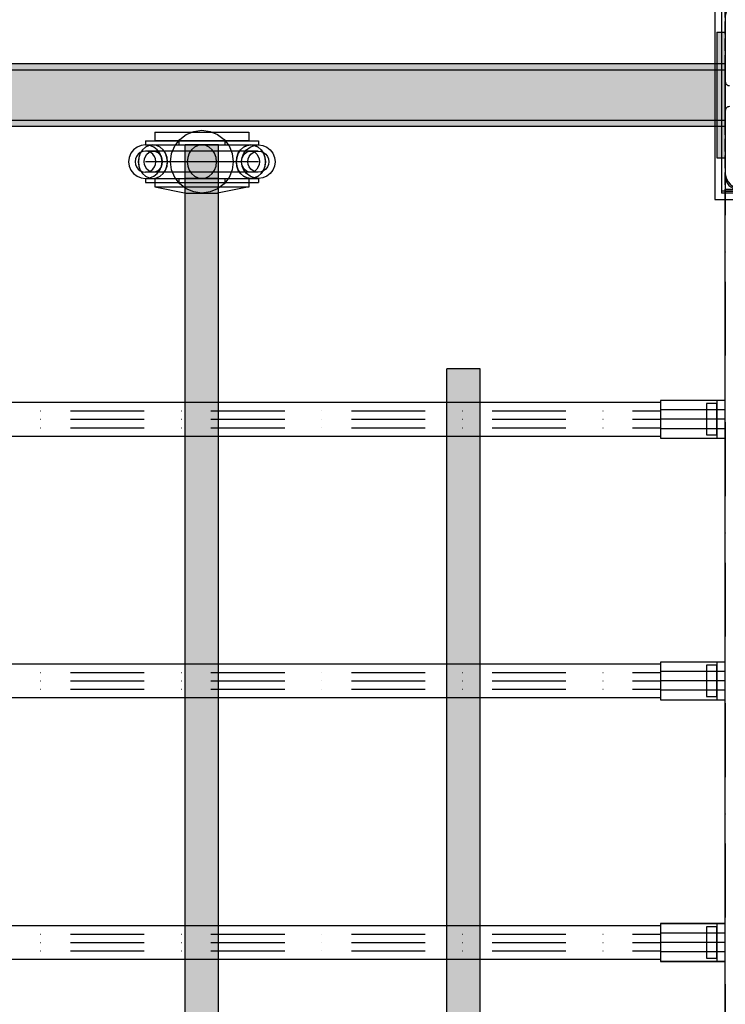
# Model space of a CAD drawing. Units: millimetres. Extents: x -5744 to 8007, y -3948 to 10920.
# Drawn here: x 2563 to 2900, y 420 to 891 of the extents above; entities that cross this region are included whole.
import ezdxf

# ---------------------------------------------------------------- set-up
doc = ezdxf.new("R2010")
doc.units = ezdxf.units.MM
doc.header["$MEASUREMENT"] = 0
for name, pattern in [('Dashed Dense', [8, 4, -4]), ('Dot & Dashed', [67.027776, 35.277777, -17.638888, 0, -14.111111]), ('Wipeout_Contour', [1000, 0, -1000])]:
    doc.linetypes.add(name, pattern=pattern)
for name, color, linetype, lineweight in [('0_Pen_No__1', 7, 'Continuous', 30), ('0_Pen_No__2', 8, 'Continuous', 30), ('2D Drafting - General_Pen_No__1', 7, 'Continuous', 30), ('A-FLOR_Pen_No__2', 8, 'Continuous', 30), ('A-NPLT_Pen_No__1', 7, 'Continuous', 30), ('Interior - Furniture _Pen_No__2', 8, 'Continuous', 30)]:
    doc.layers.add(name, color=color, linetype=linetype, lineweight=lineweight)
for name, color, linetype, lineweight, true_color in [('0_Pen_No__4', 7, 'Continuous', 30, 0x029e21), ('0_Pen_No__5', 7, 'Continuous', 30, 0x40a5ff), ('0_Pen_No__64', 7, 'Continuous', 30, 0x41c341), ('2D Drafting - General_Pen_No__102', 7, 'Continuous', 30, 0xcccccc), ('Interior - Furniture _Pen_No__4', 7, 'Continuous', 30, 0x029e21), ('labiekart_ha_Pen_No__114', 7, 'Continuous', 30, 0xf1d696), ('Morph - General_Pen_No__93', 7, 'Continuous', 30, 0xa2a233)]:
    doc.layers.add(name, color=color, linetype=linetype, lineweight=lineweight, true_color=true_color)
doc.layers.add('Interior - Furniture', color=7, linetype='Continuous')

# ---------------------------------------------------------------- blocks, each defined once
blk = doc.blocks.new('Tube 24[19]', base_point=(909.01, 450))
at = {"color": 254, "linetype": 'Wipeout_Contour', "lineweight": 0, "ltscale": 7880.018808}
blk.add_wipeout([(909.01, 458), (909.01, 442), (2891.01, 442), (2891.01, 458)], dxfattribs=at)
at = {"layer": '0_Pen_No__4', "color": 104, "linetype": 'Dot & Dashed', "lineweight": 30, "true_color": 0x029e21}
for p, q in [((909.01, 454), (2891.01, 454)), ((909.01, 446), (2891.01, 446))]:
    blk.add_line(p, q, dxfattribs=at)
at = {"layer": '0_Pen_No__4', "color": 104, "linetype": 'Continuous', "lineweight": 30, "true_color": 0x029e21, "flags": 128}
blk.add_lwpolyline([(909.01, 458), (909.01, 442), (2891.01, 442), (2891.01, 458)], close=True, dxfattribs=at)
at = {"layer": '0_Pen_No__64', "color": 95, "linetype": 'Dot & Dashed', "lineweight": 30, "true_color": 0x41c341}
blk.add_line((909.01, 450), (2891.01, 450), dxfattribs=at)
blk = doc.blocks.new('Tube 24[44]', base_point=(2900.01, 450.01))
at = {"color": 254, "linetype": 'Wipeout_Contour', "lineweight": 0, "ltscale": 11677.663613}
blk.add_wipeout([(2900.01, 441), (2900.01, 459.02), (2869.01, 459.02), (2869.01, 441)], dxfattribs=at)
at = {"layer": '0_Pen_No__4', "color": 104, "linetype": 'Dot & Dashed', "lineweight": 30, "true_color": 0x029e21}
for p, q in [((2900.01, 454.52), (2869.01, 454.52)), ((2900.01, 445.51), (2869.01, 445.51))]:
    blk.add_line(p, q, dxfattribs=at)
at = {"layer": '0_Pen_No__4', "color": 104, "linetype": 'Continuous', "lineweight": 30, "true_color": 0x029e21, "flags": 128}
blk.add_lwpolyline([(2900.01, 441), (2900.01, 459.02), (2869.01, 459.02), (2869.01, 441)], close=True, dxfattribs=at)
at = {"layer": '0_Pen_No__64', "color": 95, "linetype": 'Dot & Dashed', "lineweight": 30, "true_color": 0x41c341}
blk.add_line((2900.01, 450.01), (2869.01, 450.01), dxfattribs=at)
blk = doc.blocks.new('Tube 24[68]', base_point=(909.01, 700))
at = {"color": 254, "linetype": 'Wipeout_Contour', "lineweight": 0, "ltscale": 8243.375106}
blk.add_wipeout([(909.01, 708), (909.01, 692), (2891.01, 692), (2891.01, 708)], dxfattribs=at)
at = {"layer": '0_Pen_No__4', "color": 104, "linetype": 'Dot & Dashed', "lineweight": 30, "true_color": 0x029e21}
for p, q in [((909.01, 704), (2891.01, 704)), ((909.01, 696), (2891.01, 696))]:
    blk.add_line(p, q, dxfattribs=at)
at = {"layer": '0_Pen_No__4', "color": 104, "linetype": 'Continuous', "lineweight": 30, "true_color": 0x029e21, "flags": 128}
blk.add_lwpolyline([(909.01, 708), (909.01, 692), (2891.01, 692), (2891.01, 708)], close=True, dxfattribs=at)
at = {"layer": '0_Pen_No__64', "color": 95, "linetype": 'Dot & Dashed', "lineweight": 30, "true_color": 0x41c341}
blk.add_line((909.01, 700), (2891.01, 700), dxfattribs=at)
blk = doc.blocks.new('Tube 24[93]', base_point=(2900.01, 700.01))
at = {"color": 254, "linetype": 'Wipeout_Contour', "lineweight": 0, "ltscale": 11872.993372}
blk.add_wipeout([(2900.01, 691), (2900.01, 709.02), (2869.01, 709.02), (2869.01, 691)], dxfattribs=at)
at = {"layer": '0_Pen_No__4', "color": 104, "linetype": 'Dot & Dashed', "lineweight": 30, "true_color": 0x029e21}
for p, q in [((2900.01, 704.52), (2869.01, 704.52)), ((2900.01, 695.51), (2869.01, 695.51))]:
    blk.add_line(p, q, dxfattribs=at)
at = {"layer": '0_Pen_No__4', "color": 104, "linetype": 'Continuous', "lineweight": 30, "true_color": 0x029e21, "flags": 128}
blk.add_lwpolyline([(2900.01, 691), (2900.01, 709.02), (2869.01, 709.02), (2869.01, 691)], close=True, dxfattribs=at)
at = {"layer": '0_Pen_No__64', "color": 95, "linetype": 'Dot & Dashed', "lineweight": 30, "true_color": 0x41c341}
blk.add_line((2900.01, 700.01), (2869.01, 700.01), dxfattribs=at)
blk = doc.blocks.new('Tube 24[215]', base_point=(909.01, 575))
at = {"color": 254, "linetype": 'Wipeout_Contour', "lineweight": 0, "ltscale": 8046.202062}
blk.add_wipeout([(909.01, 583), (909.01, 567), (2891.01, 567), (2891.01, 583)], dxfattribs=at)
at = {"layer": '0_Pen_No__4', "color": 104, "linetype": 'Dot & Dashed', "lineweight": 30, "true_color": 0x029e21}
for p, q in [((909.01, 579), (2891.01, 579)), ((909.01, 571), (2891.01, 571))]:
    blk.add_line(p, q, dxfattribs=at)
at = {"layer": '0_Pen_No__4', "color": 104, "linetype": 'Continuous', "lineweight": 30, "true_color": 0x029e21, "flags": 128}
blk.add_lwpolyline([(909.01, 583), (909.01, 567), (2891.01, 567), (2891.01, 583)], close=True, dxfattribs=at)
at = {"layer": '0_Pen_No__64', "color": 95, "linetype": 'Dot & Dashed', "lineweight": 30, "true_color": 0x41c341}
blk.add_line((909.01, 575), (2891.01, 575), dxfattribs=at)
blk = doc.blocks.new('Tube 24[240]', base_point=(2900.01, 575.01))
at = {"color": 254, "linetype": 'Wipeout_Contour', "lineweight": 0, "ltscale": 11765.113489}
blk.add_wipeout([(2900.01, 566), (2900.01, 584.02), (2869.01, 584.02), (2869.01, 566)], dxfattribs=at)
at = {"layer": '0_Pen_No__4', "color": 104, "linetype": 'Dot & Dashed', "lineweight": 30, "true_color": 0x029e21}
for p, q in [((2900.01, 579.52), (2869.01, 579.52)), ((2900.01, 570.51), (2869.01, 570.51))]:
    blk.add_line(p, q, dxfattribs=at)
at = {"layer": '0_Pen_No__4', "color": 104, "linetype": 'Continuous', "lineweight": 30, "true_color": 0x029e21, "flags": 128}
blk.add_lwpolyline([(2900.01, 566), (2900.01, 584.02), (2869.01, 584.02), (2869.01, 566)], close=True, dxfattribs=at)
at = {"layer": '0_Pen_No__64', "color": 95, "linetype": 'Dot & Dashed', "lineweight": 30, "true_color": 0x41c341}
blk.add_line((2900.01, 575.01), (2869.01, 575.01), dxfattribs=at)
blk = doc.blocks.new('ttss_3[271]', base_point=(2658.01, 450))
at = {"layer": 'labiekart_ha_Pen_No__114', "linetype": 'Continuous', "lineweight": 30, "true_color": 0xf1d696}
blk.add_hatch(color=41, dxfattribs=at).paths.add_polyline_path([(2658.01, 831.09), (2642.01, 831.09), (2642.01, 68.91), (2658.01, 68.91)])
at = {"layer": 'labiekart_ha_Pen_No__114', "color": 41, "linetype": 'Continuous', "lineweight": 30, "true_color": 0xf1d696}
for p, q in [((2642.01, 815.12), (2642.01, 831.09)), ((2658.01, 831.09), (2642.01, 831.09)), ((2658.01, 815.12), (2658.01, 831.09)), ((2642.01, 707.89), (2642.01, 815.12)), ((2658.01, 815.12), (2642.01, 815.12)), ((2658.01, 707.89), (2658.01, 815.12)), ((2642.01, 707.59), (2642.01, 707.89)), ((2642.01, 707.1), (2642.01, 707.59)), ((2642.01, 706.44), (2642.01, 707.1)), ((2642.01, 705.63), (2642.01, 706.44)), ((2658.01, 707.59), (2658.01, 707.89)), ((2658.01, 707.1), (2658.01, 707.59)), ((2658.01, 706.44), (2658.01, 707.1)), ((2658.01, 705.63), (2658.01, 706.44)), ((2642.01, 704.68), (2642.01, 705.63)), ((2642.01, 703.61), (2642.01, 704.68)), ((2642.01, 702.46), (2642.01, 703.61)), ((2642.01, 701.24), (2642.01, 702.46)), ((2642.01, 700), (2642.01, 701.24)), ((2658.01, 704.68), (2658.01, 705.63)), ((2658.01, 703.61), (2658.01, 704.68)), ((2658.01, 702.46), (2658.01, 703.61)), ((2658.01, 701.24), (2658.01, 702.46)), ((2658.01, 700), (2658.01, 701.24)), ((2642.01, 450), (2642.01, 700)), ((2658.01, 450), (2658.01, 700)), ((2642.01, 200), (2642.01, 450)), ((2658.01, 200), (2658.01, 450))]:
    blk.add_line(p, q, dxfattribs=at)
blk = doc.blocks.new('ttsss_3[278]', base_point=(2783.01, 450))
at = {"layer": 'labiekart_ha_Pen_No__114', "linetype": 'Continuous', "lineweight": 30, "true_color": 0xf1d696}
blk.add_hatch(color=41, dxfattribs=at).paths.add_polyline_path([(2783.01, 724.09), (2767.01, 724.09), (2767.01, 175.91), (2783.01, 175.91)])
at = {"layer": 'labiekart_ha_Pen_No__114', "color": 41, "linetype": 'Continuous', "lineweight": 30, "true_color": 0xf1d696}
for p, q in [((2767.01, 723.78), (2767.01, 724.09)), ((2783.01, 724.09), (2767.01, 724.09)), ((2767.01, 723.28), (2767.01, 723.78)), ((2767.01, 722.6), (2767.01, 723.28)), ((2767.01, 721.77), (2767.01, 722.6)), ((2767.01, 720.79), (2767.01, 721.77)), ((2767.01, 719.7), (2767.01, 720.79)), ((2783.01, 723.78), (2783.01, 724.09)), ((2783.01, 723.28), (2783.01, 723.78)), ((2783.01, 722.6), (2783.01, 723.28)), ((2783.01, 721.77), (2783.01, 722.6)), ((2783.01, 720.79), (2783.01, 721.77)), ((2783.01, 719.7), (2783.01, 720.79)), ((2767.01, 718.51), (2767.01, 719.7)), ((2767.01, 717.27), (2767.01, 718.51)), ((2767.01, 715.99), (2767.01, 717.27)), ((2767.01, 714.71), (2767.01, 715.99)), ((2783.01, 718.51), (2783.01, 719.7)), ((2783.01, 717.27), (2783.01, 718.51)), ((2783.01, 715.99), (2783.01, 717.27)), ((2783.01, 714.71), (2783.01, 715.99)), ((2767.01, 713.47), (2767.01, 714.71)), ((2767.01, 712.28), (2767.01, 713.47)), ((2767.01, 711.19), (2767.01, 712.28)), ((2767.01, 710.21), (2767.01, 711.19)), ((2783.01, 713.47), (2783.01, 714.71)), ((2783.01, 712.28), (2783.01, 713.47)), ((2783.01, 711.19), (2783.01, 712.28)), ((2783.01, 710.21), (2783.01, 711.19)), ((2767.01, 709.37), (2767.01, 710.21)), ((2767.01, 708.7), (2767.01, 709.37)), ((2767.01, 708.2), (2767.01, 708.7)), ((2767.01, 707.89), (2767.01, 708.2)), ((2767.01, 707.59), (2767.01, 707.89)), ((2767.01, 707.1), (2767.01, 707.59)), ((2767.01, 706.44), (2767.01, 707.1)), ((2767.01, 705.63), (2767.01, 706.44)), ((2783.01, 709.37), (2783.01, 710.21)), ((2783.01, 708.7), (2783.01, 709.37)), ((2783.01, 708.2), (2783.01, 708.7)), ((2783.01, 707.89), (2783.01, 708.2)), ((2783.01, 707.59), (2783.01, 707.89)), ((2783.01, 707.1), (2783.01, 707.59)), ((2783.01, 706.44), (2783.01, 707.1)), ((2783.01, 705.63), (2783.01, 706.44)), ((2767.01, 704.67), (2767.01, 705.63)), ((2767.01, 703.61), (2767.01, 704.67)), ((2767.01, 702.46), (2767.01, 703.61)), ((2767.01, 701.24), (2767.01, 702.46)), ((2767.01, 700), (2767.01, 701.24)), ((2783.01, 704.67), (2783.01, 705.63)), ((2783.01, 703.61), (2783.01, 704.67)), ((2783.01, 702.46), (2783.01, 703.61)), ((2783.01, 701.24), (2783.01, 702.46)), ((2783.01, 700), (2783.01, 701.24)), ((2767.01, 450), (2767.01, 700)), ((2783.01, 450), (2783.01, 700)), ((2767.01, 200), (2767.01, 450)), ((2783.01, 200), (2783.01, 450))]:
    blk.add_line(p, q, dxfattribs=at)
blk = doc.blocks.new('P_B1[392]', base_point=(2895.01, 805.01))
at = {"layer": '0_Pen_No__1', "color": 7, "linetype": 'Continuous', "lineweight": 30}
for p, q in [((2895.01, 905), (2895.01, 805)), ((2995.01, 905), (2895.01, 905)), ((2995.01, 805), (2995.01, 905)), ((2904.62, 899.28), (2903.4, 898.58)), ((2905.93, 899.76), (2904.62, 899.28)), ((2907.31, 900), (2905.93, 899.76)), ((2908.01, 900), (2907.31, 900)), ((2981.51, 900), (2908.01, 900)), ((2982.01, 900), (2981.51, 900)), ((2982.71, 900), (2982.01, 900)), ((2984.09, 899.76), (2982.71, 900)), ((2985.4, 899.28), (2984.09, 899.76)), ((2986.62, 898.58), (2985.4, 899.28)), ((2900.25, 894.08), (2900.01, 892.7)), ((2900.73, 895.39), (2900.25, 894.08)), ((2901.43, 896.61), (2900.73, 895.39)), ((2902.33, 897.68), (2901.43, 896.61)), ((2903.4, 898.58), (2902.33, 897.68)), ((2987.69, 897.68), (2986.62, 898.58)), ((2988.59, 896.61), (2987.69, 897.68)), ((2989.29, 895.39), (2988.59, 896.61)), ((2989.77, 894.08), (2989.29, 895.39)), ((2990.01, 892.7), (2989.77, 894.08)), ((2900.01, 892.7), (2900.01, 892)), ((2900.01, 892), (2900.01, 891.5)), ((2900.01, 891.5), (2900.01, 818)), ((2990.01, 892), (2990.01, 892.7)), ((2990.01, 818), (2990.01, 892)), ((2936.51, 869.72), (2939.2, 870.97)), ((2939.2, 870.97), (2942.06, 871.74)), ((2942.06, 871.74), (2945.01, 872)), ((2945.01, 872), (2947.96, 871.74)), ((2947.96, 871.74), (2950.82, 870.97)), ((2950.82, 870.97), (2953.51, 869.72)), ((2930.29, 863.5), (2931.99, 865.93)), ((2931.99, 865.93), (2934.08, 868.02)), ((2934.08, 868.02), (2936.51, 869.72)), ((2936.01, 865.72), (2934.29, 864)), ((2938.01, 867.12), (2936.01, 865.72)), ((2940.22, 868.16), (2938.01, 867.12)), ((2942.58, 868.79), (2940.22, 868.16)), ((2945.01, 869), (2942.58, 868.79)), ((2947.44, 868.79), (2945.01, 869)), ((2949.8, 868.16), (2947.44, 868.79)), ((2952.01, 867.12), (2949.8, 868.16)), ((2954.01, 865.72), (2952.01, 867.12)), ((2953.51, 869.72), (2955.94, 868.02)), ((2955.73, 864), (2954.01, 865.72)), ((2955.94, 868.02), (2958.03, 865.93)), ((2958.03, 865.93), (2959.73, 863.5)), ((2929.04, 860.81), (2930.29, 863.5)), ((2932.89, 862), (2931.85, 859.79)), ((2934.29, 864), (2932.89, 862)), ((2957.13, 862), (2955.73, 864)), ((2958.17, 859.79), (2957.13, 862)), ((2959.73, 863.5), (2960.98, 860.81)), ((2928.01, 855), (2928.27, 857.95)), ((2928.27, 857.95), (2929.04, 860.81)), ((2931.22, 857.43), (2931.01, 855)), ((2931.85, 859.79), (2931.22, 857.43)), ((2958.8, 857.43), (2958.17, 859.79)), ((2959.01, 855), (2958.8, 857.43)), ((2960.98, 860.81), (2961.75, 857.95)), ((2961.75, 857.95), (2962.01, 855)), ((2928.27, 852.05), (2928.01, 855)), ((2929.04, 849.19), (2928.27, 852.05)), ((2931.01, 855), (2931.22, 852.57)), ((2931.22, 852.57), (2931.85, 850.21)), ((2958.17, 850.21), (2958.8, 852.57)), ((2958.8, 852.57), (2959.01, 855)), ((2961.75, 852.05), (2960.98, 849.19)), ((2962.01, 855), (2961.75, 852.05)), ((2930.29, 846.5), (2929.04, 849.19)), ((2931.85, 850.21), (2932.89, 848)), ((2932.89, 848), (2934.29, 846)), ((2955.73, 846), (2957.13, 848)), ((2957.13, 848), (2958.17, 850.21)), ((2960.98, 849.19), (2959.73, 846.5)), ((2931.99, 844.07), (2930.29, 846.5)), ((2934.08, 841.98), (2931.99, 844.07)), ((2934.29, 846), (2936.01, 844.28)), ((2936.01, 844.28), (2938.01, 842.88)), ((2938.01, 842.88), (2940.22, 841.84)), ((2949.8, 841.84), (2952.01, 842.88)), ((2952.01, 842.88), (2954.01, 844.28)), ((2954.01, 844.28), (2955.73, 846)), ((2958.03, 844.07), (2955.94, 841.98)), ((2959.73, 846.5), (2958.03, 844.07)), ((2936.51, 840.28), (2934.08, 841.98)), ((2939.2, 839.03), (2936.51, 840.28)), ((2942.06, 838.26), (2939.2, 839.03)), ((2940.22, 841.84), (2942.58, 841.21)), ((2945.01, 838), (2942.06, 838.26)), ((2942.58, 841.21), (2945.01, 841)), ((2945.01, 841), (2947.44, 841.21)), ((2947.96, 838.26), (2945.01, 838)), ((2947.44, 841.21), (2949.8, 841.84)), ((2950.82, 839.03), (2947.96, 838.26)), ((2953.51, 840.28), (2950.82, 839.03)), ((2955.94, 841.98), (2953.51, 840.28)), ((2900.01, 818), (2900.01, 817.3)), ((2900.01, 817.3), (2900.25, 815.92)), ((2900.25, 815.92), (2900.73, 814.61)), ((2900.73, 814.61), (2901.43, 813.39)), ((2988.59, 813.39), (2989.29, 814.61)), ((2989.29, 814.61), (2989.77, 815.92)), ((2989.77, 815.92), (2990.01, 817.3)), ((2990.01, 817.3), (2990.01, 818)), ((2901.43, 813.39), (2902.33, 812.32)), ((2902.33, 812.32), (2903.4, 811.42)), ((2903.4, 811.42), (2904.62, 810.72)), ((2904.62, 810.72), (2905.93, 810.24)), ((2905.93, 810.24), (2907.31, 810)), ((2907.31, 810), (2908.01, 810)), ((2908.01, 810), (2908.51, 810)), ((2908.51, 810), (2982.01, 810)), ((2982.01, 810), (2982.71, 810)), ((2982.71, 810), (2984.09, 810.24)), ((2984.09, 810.24), (2985.4, 810.72)), ((2985.4, 810.72), (2986.62, 811.42)), ((2986.62, 811.42), (2987.69, 812.32)), ((2987.69, 812.32), (2988.59, 813.39)), ((2895.01, 805), (2995.01, 805))]:
    blk.add_line(p, q, dxfattribs=at)
blk = doc.blocks.new('mice[407]', base_point=(2898.23, 902))
at = {"layer": '0_Pen_No__2', "color": 8, "linetype": 'Continuous', "lineweight": 30}
for p, q in [((2898.23, 902), (2899.87, 902)), ((2898.23, 902), (2898.23, 809)), ((2988.87, 901), (2898.23, 901)), ((2912.51, 902), (2899.87, 902)), ((2899.87, 902), (2899.87, 808)), ((2938.78, 902), (2912.51, 902)), ((2965.24, 902), (2938.78, 902)), ((2989.87, 902), (2965.24, 902)), ((2991.79, 901), (2988.87, 901)), ((2991.79, 902), (2989.87, 902)), ((2989.87, 902), (2989.87, 808)), ((2991.79, 902), (2991.79, 809)), ((2988.87, 809), (2898.23, 809)), ((2898.23, 809), (2898.23, 808)), ((2988.87, 808), (2898.23, 808)), ((2991.79, 809), (2988.87, 809)), ((2991.79, 808), (2988.87, 808)), ((2991.79, 809), (2991.79, 808))]:
    blk.add_line(p, q, dxfattribs=at)
blk = doc.blocks.new('untitled[753]', base_point=(2896.01, 855))
at = {"layer": '0_Pen_No__5', "linetype": 'Continuous', "lineweight": 30, "true_color": 0x40a5ff}
blk.add_hatch(color=161, dxfattribs=at).paths.add_polyline_path([(2896.01, 825), (2900.01, 825), (2900.01, 885), (2896.01, 885)])
at = {"layer": '0_Pen_No__5', "color": 161, "linetype": 'Continuous', "lineweight": 30, "true_color": 0x40a5ff}
for p, q in [((2896.01, 885), (2896.01, 884.54)), ((2896.01, 885), (2900.01, 885)), ((2896.01, 884.54), (2896.01, 883.19)), ((2900.01, 885), (2900.01, 884.54)), ((2900.01, 884.54), (2900.01, 883.19)), ((2896.01, 883.19), (2896.01, 880.98)), ((2896.01, 880.98), (2896.01, 877.98)), ((2900.01, 883.19), (2900.01, 880.98)), ((2900.01, 880.98), (2900.01, 877.98)), ((2896.01, 877.98), (2896.01, 874.28)), ((2900.01, 877.98), (2900.01, 874.28)), ((2896.01, 874.28), (2896.01, 870)), ((2900.01, 874.28), (2900.01, 870)), ((2896.01, 870), (2896.01, 865.26)), ((2900.01, 870), (2900.01, 865.26)), ((2896.01, 865.26), (2896.01, 860.21)), ((2900.01, 865.26), (2900.01, 860.21)), ((2896.01, 860.21), (2896.01, 855)), ((2900.01, 860.21), (2900.01, 855)), ((2896.01, 855), (2896.01, 849.79)), ((2900.01, 855), (2900.01, 849.79)), ((2896.01, 849.79), (2896.01, 844.74)), ((2900.01, 849.79), (2900.01, 844.74)), ((2896.01, 844.74), (2896.01, 840)), ((2900.01, 844.74), (2900.01, 840)), ((2896.01, 840), (2896.01, 835.72)), ((2900.01, 840), (2900.01, 835.72)), ((2896.01, 835.72), (2896.01, 832.02)), ((2900.01, 835.72), (2900.01, 832.02)), ((2896.01, 832.02), (2896.01, 829.02)), ((2896.01, 829.02), (2896.01, 826.81)), ((2900.01, 832.02), (2900.01, 829.02)), ((2900.01, 829.02), (2900.01, 826.81)), ((2896.01, 826.81), (2896.01, 825.46)), ((2896.01, 825.46), (2896.01, 825)), ((2896.01, 825), (2900.01, 825)), ((2900.01, 826.81), (2900.01, 825.46)), ((2900.01, 825.46), (2900.01, 825))]:
    blk.add_line(p, q, dxfattribs=at)
blk = doc.blocks.new('0_VR_stiprin[769]', base_point=(2615.05, 838.09))
at = {"layer": 'Interior - Furniture _Pen_No__2', "color": 8, "linetype": 'Continuous', "lineweight": 30}
for p, q in [((2623.04, 833.09), (2623.03, 833.09)), ((2623.03, 833.09), (2623.03, 831.09)), ((2623.04, 833.09), (2623.86, 833.09)), ((2623.86, 833.09), (2625.49, 833.09)), ((2625.49, 833.09), (2627.86, 833.09)), ((2627.58, 837.17), (2628.26, 837.17)), ((2627.58, 837.17), (2627.58, 833.17)), ((2627.58, 833.17), (2628.26, 833.17)), ((2627.86, 833.09), (2630.9, 833.09)), ((2628.26, 837.17), (2629.6, 837.17)), ((2628.26, 833.17), (2629.6, 833.17)), ((2629.6, 837.17), (2631.57, 837.17)), ((2629.6, 833.17), (2631.57, 833.17)), ((2630.9, 833.09), (2634.53, 833.09)), ((2631.57, 837.17), (2634.09, 837.17)), ((2631.57, 833.17), (2634.09, 833.17)), ((2634.09, 837.17), (2637.1, 837.17)), ((2634.09, 833.17), (2637.1, 833.17)), ((2634.53, 833.09), (2638.62, 833.09)), ((2637.1, 837.17), (2640.5, 837.17)), ((2637.1, 833.17), (2640.5, 833.17)), ((2638.62, 833.09), (2643.06, 833.09)), ((2639.03, 833.09), (2639.03, 831.09)), ((2640.5, 837.17), (2644.2, 837.17)), ((2640.5, 833.17), (2644.2, 833.17)), ((2643.06, 833.09), (2647.72, 833.09)), ((2644.2, 837.17), (2648.07, 837.17)), ((2644.2, 833.17), (2648.07, 833.17)), ((2647.72, 833.09), (2652.44, 833.09)), ((2648.07, 837.17), (2650.03, 837.17)), ((2648.07, 833.17), (2650.03, 833.17)), ((2650.03, 837.17), (2652, 837.17)), ((2650.03, 833.17), (2652, 833.17)), ((2652, 837.17), (2655.86, 837.17)), ((2652, 833.17), (2655.86, 833.17)), ((2652.44, 833.09), (2657.09, 833.09)), ((2655.86, 837.17), (2659.56, 837.17)), ((2655.86, 833.17), (2659.56, 833.17)), ((2657.09, 833.09), (2661.53, 833.09)), ((2659.56, 837.17), (2662.96, 837.17)), ((2659.56, 833.17), (2662.96, 833.17)), ((2661.03, 833.09), (2661.03, 831.09)), ((2661.53, 833.09), (2665.62, 833.09)), ((2662.96, 837.17), (2665.97, 837.17)), ((2662.96, 833.17), (2665.97, 833.17)), ((2665.62, 833.09), (2669.23, 833.09)), ((2665.97, 837.17), (2668.49, 837.17)), ((2665.97, 833.17), (2668.49, 833.17)), ((2668.49, 837.17), (2670.46, 837.17)), ((2668.49, 833.17), (2670.46, 833.17)), ((2669.23, 833.09), (2672.26, 833.09)), ((2670.46, 837.17), (2671.8, 837.17)), ((2670.46, 833.17), (2671.8, 833.17)), ((2671.8, 837.17), (2672.48, 837.17)), ((2671.8, 833.17), (2672.48, 833.17)), ((2672.26, 833.09), (2674.62, 833.09)), ((2672.48, 837.17), (2672.48, 833.17)), ((2674.62, 833.09), (2676.22, 833.09)), ((2676.22, 833.09), (2677.04, 833.09)), ((2677.04, 833.09), (2677.04, 831.09)), ((2623.04, 831.09), (2623.03, 831.09)), ((2623.04, 831.09), (2623.86, 831.09)), ((2623.86, 831.09), (2625.49, 831.09)), ((2625.49, 831.09), (2627.86, 831.09)), ((2627.86, 831.09), (2630.9, 831.09)), ((2630.9, 831.09), (2634.53, 831.09)), ((2634.53, 831.09), (2638.62, 831.09)), ((2638.62, 831.09), (2643.06, 831.09)), ((2643.06, 831.09), (2647.72, 831.09)), ((2647.72, 831.09), (2652.44, 831.09)), ((2652.44, 831.09), (2657.09, 831.09)), ((2657.09, 831.09), (2661.53, 831.09)), ((2661.53, 831.09), (2665.62, 831.09)), ((2665.62, 831.09), (2669.23, 831.09)), ((2669.23, 831.09), (2672.26, 831.09)), ((2672.26, 831.09), (2674.62, 831.09)), ((2674.62, 831.09), (2676.22, 831.09)), ((2676.22, 831.09), (2677.04, 831.09)), ((2623.04, 815.09), (2623.03, 815.09)), ((2623.03, 815.09), (2623.03, 813.09)), ((2623.04, 815.09), (2623.86, 815.09)), ((2623.86, 815.09), (2625.49, 815.09)), ((2625.49, 815.09), (2627.86, 815.09)), ((2627.58, 815.09), (2628.26, 815.09)), ((2627.58, 815.09), (2627.58, 811.09)), ((2627.86, 815.09), (2630.9, 815.09)), ((2628.26, 815.09), (2629.6, 815.09)), ((2629.6, 815.09), (2631.57, 815.09)), ((2630.9, 815.09), (2634.53, 815.09)), ((2631.57, 815.09), (2634.09, 815.09)), ((2634.09, 815.09), (2637.1, 815.09)), ((2634.53, 815.09), (2638.62, 815.09)), ((2637.1, 815.09), (2640.5, 815.09)), ((2638.62, 815.09), (2643.06, 815.09)), ((2639.03, 815.09), (2639.03, 813.09)), ((2640.5, 815.09), (2644.2, 815.09)), ((2643.06, 815.09), (2647.72, 815.09)), ((2644.2, 815.09), (2648.07, 815.09)), ((2647.72, 815.09), (2652.44, 815.09)), ((2648.07, 815.09), (2650.03, 815.09)), ((2650.03, 815.09), (2652, 815.09)), ((2652, 815.09), (2655.86, 815.09)), ((2652.44, 815.09), (2657.09, 815.09)), ((2655.86, 815.09), (2659.56, 815.09)), ((2657.09, 815.09), (2661.53, 815.09)), ((2659.56, 815.09), (2662.96, 815.09)), ((2661.03, 815.09), (2661.03, 813.09)), ((2661.53, 815.09), (2665.62, 815.09)), ((2662.96, 815.09), (2665.97, 815.09)), ((2665.62, 815.09), (2669.23, 815.09)), ((2665.97, 815.09), (2668.49, 815.09)), ((2668.49, 815.09), (2670.46, 815.09)), ((2669.23, 815.09), (2672.26, 815.09)), ((2670.46, 815.09), (2671.8, 815.09)), ((2671.8, 815.09), (2672.48, 815.09)), ((2672.26, 815.09), (2674.62, 815.09)), ((2672.48, 815.09), (2672.48, 811.09)), ((2674.62, 815.09), (2676.22, 815.09)), ((2676.22, 815.09), (2677.04, 815.09)), ((2677.04, 815.09), (2677.04, 813.09)), ((2623.04, 813.09), (2623.03, 813.09)), ((2623.04, 813.09), (2623.86, 813.09)), ((2623.86, 813.09), (2625.49, 813.09)), ((2625.49, 813.09), (2627.86, 813.09)), ((2627.58, 811.09), (2628.26, 811.09)), ((2627.86, 813.09), (2630.9, 813.09)), ((2628.26, 811.09), (2629.6, 811.09)), ((2629.6, 811.09), (2631.57, 811.09)), ((2630.9, 813.09), (2634.53, 813.09)), ((2631.57, 811.09), (2634.09, 811.09)), ((2634.09, 811.09), (2637.1, 811.09)), ((2634.53, 813.09), (2638.62, 813.09)), ((2637.1, 811.09), (2640.5, 811.09)), ((2638.62, 813.09), (2643.06, 813.09)), ((2640.5, 811.09), (2644.2, 811.09)), ((2643.06, 813.09), (2647.72, 813.09)), ((2644.2, 811.09), (2648.07, 811.09)), ((2647.72, 813.09), (2652.44, 813.09)), ((2648.07, 811.09), (2650.03, 811.09)), ((2650.03, 811.09), (2652, 811.09)), ((2652, 811.09), (2655.86, 811.09)), ((2652.44, 813.09), (2657.09, 813.09)), ((2655.86, 811.09), (2659.56, 811.09)), ((2657.09, 813.09), (2661.53, 813.09)), ((2659.56, 811.09), (2662.96, 811.09)), ((2661.53, 813.09), (2665.62, 813.09)), ((2662.96, 811.09), (2665.97, 811.09)), ((2665.62, 813.09), (2669.23, 813.09)), ((2665.97, 811.09), (2668.49, 811.09)), ((2668.49, 811.09), (2670.46, 811.09)), ((2669.23, 813.09), (2672.26, 813.09)), ((2670.46, 811.09), (2671.8, 811.09)), ((2671.8, 811.09), (2672.48, 811.09)), ((2672.26, 813.09), (2674.62, 813.09)), ((2674.62, 813.09), (2676.22, 813.09)), ((2676.22, 813.09), (2677.04, 813.09))]:
    blk.add_line(p, q, dxfattribs=at)
at = {"layer": 'Interior - Furniture _Pen_No__4', "color": 104, "linetype": 'Continuous', "lineweight": 30, "true_color": 0x029e21}
for p, q in [((2642.53, 836.08), (2646.15, 837.58)), ((2646.15, 837.58), (2650.03, 838.09)), ((2650.03, 838.09), (2653.91, 837.58)), ((2653.91, 837.58), (2657.53, 836.08)), ((2637.04, 830.59), (2639.42, 833.7)), ((2639.42, 833.7), (2642.53, 836.08)), ((2657.53, 836.08), (2660.64, 833.7)), ((2660.64, 833.7), (2663.02, 830.59)), ((2617.4, 828.75), (2616.12, 827.09)), ((2619.05, 830.02), (2617.4, 828.75)), ((2620.98, 830.82), (2619.05, 830.02)), ((2621.66, 828.75), (2620.54, 827.09)), ((2621.72, 828.75), (2620.62, 827.09)), ((2623.05, 831.09), (2620.98, 830.82)), ((2623.11, 830.02), (2621.66, 828.75)), ((2623.16, 830.02), (2621.72, 828.75)), ((2623.09, 828.09), (2621.79, 827.92)), ((2625.12, 830.82), (2623.05, 831.09)), ((2623.61, 828.09), (2623.09, 828.09)), ((2624.38, 827.92), (2623.09, 828.09)), ((2624.8, 830.82), (2623.11, 830.02)), ((2624.83, 830.82), (2623.16, 830.02)), ((2626.09, 828.09), (2623.61, 828.09)), ((2626.62, 831.09), (2624.8, 830.82)), ((2626.62, 831.09), (2624.83, 830.82)), ((2627.05, 830.02), (2625.12, 830.82)), ((2625.7, 827.92), (2626.81, 828.09)), ((2630.34, 828.09), (2626.09, 828.09)), ((2626.62, 831.09), (2626.62, 831.09)), ((2628.42, 830.82), (2626.62, 831.09)), ((2626.81, 828.09), (2627.93, 827.92)), ((2628.7, 828.75), (2627.05, 830.02)), ((2628.43, 830.82), (2628.42, 830.82)), ((2630.09, 830.02), (2628.42, 830.82)), ((2630.13, 830.02), (2628.43, 830.82)), ((2629.97, 827.09), (2628.7, 828.75)), ((2631.53, 828.75), (2630.09, 830.02)), ((2631.58, 828.75), (2630.13, 830.02)), ((2636.03, 828.09), (2630.34, 828.09)), ((2632.63, 827.09), (2631.53, 828.75)), ((2632.69, 827.09), (2631.58, 828.75)), ((2635.54, 826.98), (2637.04, 830.59)), ((2642.76, 828.09), (2636.03, 828.09)), ((2650.03, 828.09), (2642.76, 828.09)), ((2645.07, 828.75), (2643.95, 827.09)), ((2645.07, 828.75), (2643.95, 827.09)), ((2646.52, 830.02), (2645.07, 828.75)), ((2646.52, 830.02), (2645.07, 828.75)), ((2648.21, 830.82), (2646.52, 830.02)), ((2648.21, 830.82), (2646.52, 830.02)), ((2650.03, 831.09), (2648.21, 830.82)), ((2650.03, 831.09), (2648.21, 830.82)), ((2651.85, 830.82), (2650.03, 831.09)), ((2651.85, 830.82), (2650.03, 831.09)), ((2657.3, 828.09), (2650.03, 828.09)), ((2653.54, 830.02), (2651.85, 830.82)), ((2653.54, 830.02), (2651.85, 830.82)), ((2654.99, 828.75), (2653.54, 830.02)), ((2654.99, 828.75), (2653.54, 830.02)), ((2656.11, 827.09), (2654.99, 828.75)), ((2656.11, 827.09), (2654.99, 828.75)), ((2664.03, 828.09), (2657.3, 828.09)), ((2663.02, 830.59), (2664.52, 826.98)), ((2669.72, 828.09), (2664.03, 828.09)), ((2668.48, 828.75), (2667.36, 827.09)), ((2667.43, 827.09), (2668.53, 828.75)), ((2669.93, 830.02), (2668.48, 828.75)), ((2668.53, 828.75), (2669.97, 830.02)), ((2673.97, 828.09), (2669.72, 828.09)), ((2671.62, 830.82), (2669.93, 830.02)), ((2669.97, 830.02), (2671.64, 830.82)), ((2670.09, 827.09), (2671.36, 828.75)), ((2671.36, 828.75), (2673.02, 830.02)), ((2671.64, 830.82), (2671.62, 830.82)), ((2671.64, 830.82), (2673.44, 831.09)), ((2672.14, 827.92), (2673.25, 828.09)), ((2673.02, 830.02), (2674.94, 830.82)), ((2673.25, 828.09), (2674.36, 827.92)), ((2675.25, 830.82), (2673.44, 831.09)), ((2673.44, 831.09), (2675.23, 830.82)), ((2676.45, 828.09), (2673.97, 828.09)), ((2674.94, 830.82), (2677.01, 831.09)), ((2675.23, 830.82), (2676.91, 830.02)), ((2676.95, 830.02), (2675.25, 830.82)), ((2675.68, 827.92), (2676.98, 828.09)), ((2676.98, 828.09), (2676.45, 828.09)), ((2676.91, 830.02), (2678.34, 828.75)), ((2678.4, 828.75), (2676.95, 830.02)), ((2676.98, 828.09), (2678.27, 827.92)), ((2677.01, 831.09), (2679.08, 830.82)), ((2678.34, 828.75), (2679.44, 827.09)), ((2679.51, 827.09), (2678.4, 828.75)), ((2679.08, 830.82), (2681.01, 830.02)), ((2681.01, 830.02), (2682.67, 828.75)), ((2682.67, 828.75), (2683.94, 827.09)), ((2615.33, 825.16), (2615.05, 823.09)), ((2616.12, 827.09), (2615.33, 825.16)), ((2618.27, 824.39), (2618.1, 823.09)), ((2618.76, 825.59), (2618.27, 824.39)), ((2619.56, 826.63), (2618.76, 825.59)), ((2620.59, 827.42), (2619.56, 826.63)), ((2619.84, 825.16), (2619.6, 823.09)), ((2619.92, 825.16), (2619.69, 823.09)), ((2620.54, 827.09), (2619.84, 825.16)), ((2620.62, 827.09), (2619.92, 825.16)), ((2621.79, 827.92), (2620.59, 827.42)), ((2622.51, 823.09), (2622.66, 824.39)), ((2622.66, 824.39), (2623.09, 825.59)), ((2623.09, 825.59), (2623.77, 826.63)), ((2623.77, 826.63), (2624.66, 827.42)), ((2625.58, 827.42), (2624.38, 827.92)), ((2624.66, 827.42), (2625.7, 827.92)), ((2626.61, 826.63), (2625.58, 827.42)), ((2627.41, 825.59), (2626.61, 826.63)), ((2627.91, 824.39), (2627.41, 825.59)), ((2628.08, 823.09), (2627.91, 824.39)), ((2627.93, 827.92), (2628.96, 827.42)), ((2628.96, 827.42), (2629.85, 826.63)), ((2629.85, 826.63), (2630.54, 825.59)), ((2630.77, 825.16), (2629.97, 827.09)), ((2630.54, 825.59), (2630.97, 824.39)), ((2631.04, 823.09), (2630.77, 825.16)), ((2630.97, 824.39), (2631.11, 823.09)), ((2633.32, 825.16), (2632.63, 827.09)), ((2633.4, 825.16), (2632.69, 827.09)), ((2633.56, 823.09), (2633.32, 825.16)), ((2633.63, 823.09), (2633.4, 825.16)), ((2635.03, 823.09), (2635.54, 826.98)), ((2643.25, 825.16), (2643.01, 823.09)), ((2643.25, 825.16), (2643.01, 823.09)), ((2643.95, 827.09), (2643.25, 825.16)), ((2643.95, 827.09), (2643.25, 825.16)), ((2656.81, 825.16), (2656.11, 827.09)), ((2656.81, 825.16), (2656.11, 827.09)), ((2657.05, 823.09), (2656.81, 825.16)), ((2657.05, 823.09), (2656.81, 825.16)), ((2664.52, 826.98), (2665.03, 823.09)), ((2666.66, 825.16), (2666.42, 823.09)), ((2666.5, 823.09), (2666.74, 825.16)), ((2667.36, 827.09), (2666.66, 825.16)), ((2666.74, 825.16), (2667.43, 827.09)), ((2668.95, 823.09), (2669.1, 824.39)), ((2669.02, 823.09), (2669.29, 825.16)), ((2669.1, 824.39), (2669.53, 825.59)), ((2669.29, 825.16), (2670.09, 827.09)), ((2669.53, 825.59), (2670.21, 826.63)), ((2670.21, 826.63), (2671.1, 827.42)), ((2671.1, 827.42), (2672.14, 827.92)), ((2671.99, 823.09), (2672.16, 824.39)), ((2672.16, 824.39), (2672.65, 825.59)), ((2672.65, 825.59), (2673.45, 826.63)), ((2673.45, 826.63), (2674.48, 827.42)), ((2674.36, 827.92), (2675.4, 827.42)), ((2674.48, 827.42), (2675.68, 827.92)), ((2675.4, 827.42), (2676.29, 826.63)), ((2676.29, 826.63), (2676.97, 825.59)), ((2676.97, 825.59), (2677.4, 824.39)), ((2677.4, 824.39), (2677.55, 823.09)), ((2678.27, 827.92), (2679.47, 827.42)), ((2679.44, 827.09), (2680.14, 825.16)), ((2679.47, 827.42), (2680.5, 826.63)), ((2680.22, 825.16), (2679.51, 827.09)), ((2680.14, 825.16), (2680.37, 823.09)), ((2680.45, 823.09), (2680.22, 825.16)), ((2680.5, 826.63), (2681.3, 825.59)), ((2681.3, 825.59), (2681.8, 824.39)), ((2681.8, 824.39), (2681.97, 823.09)), ((2683.94, 827.09), (2684.74, 825.16)), ((2684.74, 825.16), (2685.01, 823.09)), ((2615.05, 823.09), (2615.33, 821.02)), ((2615.33, 821.02), (2616.12, 819.09)), ((2616.12, 819.09), (2617.4, 817.44)), ((2618.1, 823.09), (2618.27, 821.8)), ((2618.27, 821.8), (2618.76, 820.59)), ((2618.76, 820.59), (2619.56, 819.56)), ((2619.56, 819.56), (2620.59, 818.76)), ((2619.6, 823.09), (2619.84, 821.02)), ((2619.69, 823.09), (2619.92, 821.02)), ((2619.84, 821.02), (2620.54, 819.09)), ((2619.92, 821.02), (2620.62, 819.09)), ((2620.54, 819.09), (2621.66, 817.44)), ((2620.59, 818.76), (2621.79, 818.26)), ((2620.62, 819.09), (2621.72, 817.44)), ((2622.66, 821.8), (2622.51, 823.09)), ((2623.09, 820.59), (2622.66, 821.8)), ((2623.96, 823.09), (2623.03, 823.09)), ((2623.77, 819.56), (2623.09, 820.59)), ((2624.66, 818.76), (2623.77, 819.56)), ((2626.66, 823.09), (2623.96, 823.09)), ((2624.38, 818.26), (2625.58, 818.76)), ((2625.7, 818.26), (2624.66, 818.76)), ((2625.58, 818.76), (2626.61, 819.56)), ((2626.61, 819.56), (2627.41, 820.59)), ((2630.95, 823.09), (2626.66, 823.09)), ((2627.41, 820.59), (2627.91, 821.8)), ((2627.91, 821.8), (2628.08, 823.09)), ((2628.96, 818.76), (2627.93, 818.26)), ((2628.7, 817.44), (2629.97, 819.09)), ((2629.85, 819.56), (2628.96, 818.76)), ((2630.54, 820.59), (2629.85, 819.56)), ((2629.97, 819.09), (2630.77, 821.02)), ((2630.97, 821.8), (2630.54, 820.59)), ((2630.77, 821.02), (2631.04, 823.09)), ((2636.54, 823.09), (2630.95, 823.09)), ((2631.11, 823.09), (2630.97, 821.8)), ((2631.53, 817.44), (2632.63, 819.09)), ((2631.58, 817.44), (2632.69, 819.09)), ((2632.63, 819.09), (2633.32, 821.02)), ((2632.69, 819.09), (2633.4, 821.02)), ((2633.32, 821.02), (2633.56, 823.09)), ((2633.4, 821.02), (2633.63, 823.09)), ((2635.54, 819.21), (2635.03, 823.09)), ((2637.04, 815.59), (2635.54, 819.21)), ((2643.05, 823.09), (2636.54, 823.09)), ((2643.01, 823.09), (2643.25, 821.02)), ((2643.01, 823.09), (2643.25, 821.02)), ((2650.03, 823.09), (2643.05, 823.09)), ((2643.25, 821.02), (2643.95, 819.09)), ((2643.25, 821.02), (2643.95, 819.09)), ((2643.95, 819.09), (2645.07, 817.44)), ((2643.95, 819.09), (2645.07, 817.44)), ((2657.01, 823.09), (2650.03, 823.09)), ((2654.99, 817.44), (2656.11, 819.09)), ((2654.99, 817.44), (2656.11, 819.09)), ((2656.11, 819.09), (2656.81, 821.02)), ((2656.11, 819.09), (2656.81, 821.02)), ((2656.81, 821.02), (2657.05, 823.09)), ((2656.81, 821.02), (2657.05, 823.09)), ((2663.52, 823.09), (2657.01, 823.09)), ((2664.52, 819.21), (2663.02, 815.59)), ((2669.11, 823.09), (2663.52, 823.09)), ((2665.03, 823.09), (2664.52, 819.21)), ((2666.42, 823.09), (2666.66, 821.02)), ((2666.74, 821.02), (2666.5, 823.09)), ((2666.66, 821.02), (2667.36, 819.09)), ((2667.43, 819.09), (2666.74, 821.02)), ((2667.36, 819.09), (2668.48, 817.44)), ((2668.53, 817.44), (2667.43, 819.09)), ((2669.1, 821.8), (2668.95, 823.09)), ((2669.29, 821.02), (2669.02, 823.09)), ((2669.53, 820.59), (2669.1, 821.8)), ((2673.4, 823.09), (2669.11, 823.09)), ((2670.09, 819.09), (2669.29, 821.02)), ((2670.21, 819.56), (2669.53, 820.59)), ((2671.36, 817.44), (2670.09, 819.09)), ((2671.1, 818.76), (2670.21, 819.56)), ((2672.14, 818.26), (2671.1, 818.76)), ((2672.16, 821.8), (2671.99, 823.09)), ((2672.65, 820.59), (2672.16, 821.8)), ((2673.45, 819.56), (2672.65, 820.59)), ((2676.1, 823.09), (2673.4, 823.09)), ((2674.48, 818.76), (2673.45, 819.56)), ((2675.4, 818.76), (2674.36, 818.26)), ((2675.68, 818.26), (2674.48, 818.76)), ((2676.29, 819.56), (2675.4, 818.76)), ((2677.03, 823.09), (2676.1, 823.09)), ((2676.97, 820.59), (2676.29, 819.56)), ((2677.4, 821.8), (2676.97, 820.59)), ((2677.55, 823.09), (2677.4, 821.8)), ((2679.47, 818.76), (2678.27, 818.26)), ((2679.44, 819.09), (2678.34, 817.44)), ((2678.4, 817.44), (2679.51, 819.09)), ((2680.14, 821.02), (2679.44, 819.09)), ((2680.5, 819.56), (2679.47, 818.76)), ((2679.51, 819.09), (2680.22, 821.02)), ((2680.37, 823.09), (2680.14, 821.02)), ((2680.22, 821.02), (2680.45, 823.09)), ((2681.3, 820.59), (2680.5, 819.56)), ((2681.8, 821.8), (2681.3, 820.59)), ((2681.97, 823.09), (2681.8, 821.8)), ((2683.94, 819.09), (2682.67, 817.44)), ((2684.74, 821.02), (2683.94, 819.09)), ((2685.01, 823.09), (2684.74, 821.02)), ((2617.4, 817.44), (2619.05, 816.17)), ((2619.05, 816.17), (2620.98, 815.37)), ((2620.98, 815.37), (2623.05, 815.09)), ((2621.66, 817.44), (2623.11, 816.17)), ((2621.72, 817.44), (2623.16, 816.17)), ((2621.79, 818.26), (2623.09, 818.09)), ((2623.05, 815.09), (2625.12, 815.37)), ((2623.09, 818.09), (2624.38, 818.26)), ((2623.61, 818.09), (2623.09, 818.09)), ((2623.11, 816.17), (2624.8, 815.37)), ((2623.16, 816.17), (2624.83, 815.37)), ((2626.09, 818.09), (2623.61, 818.09)), ((2624.8, 815.37), (2626.62, 815.09)), ((2624.83, 815.37), (2626.62, 815.09)), ((2625.12, 815.37), (2627.05, 816.17)), ((2626.81, 818.09), (2625.7, 818.26)), ((2630.34, 818.09), (2626.09, 818.09)), ((2626.62, 815.09), (2628.42, 815.37)), ((2626.62, 815.09), (2626.62, 815.09)), ((2627.93, 818.26), (2626.81, 818.09)), ((2627.05, 816.17), (2628.7, 817.44)), ((2628.42, 815.37), (2630.09, 816.17)), ((2628.42, 815.36), (2628.43, 815.37)), ((2628.43, 815.37), (2630.13, 816.17)), ((2630.09, 816.17), (2631.53, 817.44)), ((2630.13, 816.17), (2631.58, 817.44)), ((2636.03, 818.09), (2630.34, 818.09)), ((2642.76, 818.09), (2636.03, 818.09)), ((2639.42, 812.49), (2637.04, 815.59)), ((2650.03, 818.09), (2642.76, 818.09)), ((2645.07, 817.44), (2646.52, 816.17)), ((2645.07, 817.44), (2646.52, 816.17)), ((2646.52, 816.17), (2648.21, 815.37)), ((2646.52, 816.17), (2648.21, 815.37)), ((2648.21, 815.37), (2650.03, 815.09)), ((2648.21, 815.37), (2650.03, 815.09)), ((2657.3, 818.09), (2650.03, 818.09)), ((2650.03, 815.09), (2651.85, 815.37)), ((2650.03, 815.09), (2651.85, 815.37)), ((2651.85, 815.37), (2653.54, 816.17)), ((2651.85, 815.37), (2653.54, 816.17)), ((2653.54, 816.17), (2654.99, 817.44)), ((2653.54, 816.17), (2654.99, 817.44)), ((2664.03, 818.09), (2657.3, 818.09)), ((2663.02, 815.59), (2660.64, 812.49)), ((2669.72, 818.09), (2664.03, 818.09)), ((2668.48, 817.44), (2669.93, 816.17)), ((2669.97, 816.17), (2668.53, 817.44)), ((2673.97, 818.09), (2669.72, 818.09)), ((2669.93, 816.17), (2671.62, 815.37)), ((2671.64, 815.37), (2669.97, 816.17)), ((2673.02, 816.17), (2671.36, 817.44)), ((2671.62, 815.37), (2671.64, 815.36)), ((2673.44, 815.09), (2671.64, 815.37)), ((2673.25, 818.09), (2672.14, 818.26)), ((2674.94, 815.37), (2673.02, 816.17)), ((2674.36, 818.26), (2673.25, 818.09)), ((2673.44, 815.09), (2675.25, 815.37)), ((2675.23, 815.37), (2673.44, 815.09)), ((2676.45, 818.09), (2673.97, 818.09)), ((2677.01, 815.09), (2674.94, 815.37)), ((2676.91, 816.17), (2675.23, 815.37)), ((2675.25, 815.37), (2676.95, 816.17)), ((2676.98, 818.09), (2675.68, 818.26)), ((2676.98, 818.09), (2676.45, 818.09)), ((2678.34, 817.44), (2676.91, 816.17)), ((2676.95, 816.17), (2678.4, 817.44)), ((2678.27, 818.26), (2676.98, 818.09)), ((2679.08, 815.37), (2677.01, 815.09)), ((2681.01, 816.17), (2679.08, 815.37)), ((2682.67, 817.44), (2681.01, 816.17)), ((2627.53, 811.09), (2627.58, 811.09)), ((2627.53, 811.09), (2642.53, 808.09)), ((2642.53, 810.1), (2639.42, 812.49)), ((2646.15, 808.61), (2642.53, 810.1)), ((2657.53, 810.1), (2653.91, 808.61)), ((2660.64, 812.49), (2657.53, 810.1)), ((2672.53, 811.09), (2657.53, 808.09)), ((2672.48, 811.09), (2672.53, 811.09)), ((2642.53, 808.09), (2642.64, 808.09)), ((2642.64, 808.09), (2642.98, 808.09)), ((2642.98, 808.09), (2643.54, 808.09)), ((2643.54, 808.09), (2644.29, 808.09)), ((2644.29, 808.09), (2645.21, 808.09)), ((2645.21, 808.09), (2646.28, 808.09)), ((2650.03, 808.09), (2646.15, 808.61)), ((2646.28, 808.09), (2647.47, 808.09)), ((2647.47, 808.09), (2648.73, 808.09)), ((2648.73, 808.09), (2650.03, 808.09)), ((2653.91, 808.61), (2650.03, 808.09)), ((2650.03, 808.09), (2651.33, 808.09)), ((2651.33, 808.09), (2652.6, 808.09)), ((2652.6, 808.09), (2653.78, 808.09)), ((2653.78, 808.09), (2654.85, 808.09)), ((2654.85, 808.09), (2655.78, 808.09)), ((2655.78, 808.09), (2656.53, 808.09)), ((2656.53, 808.09), (2657.08, 808.09)), ((2657.08, 808.09), (2657.42, 808.09)), ((2657.42, 808.09), (2657.53, 808.09))]:
    blk.add_line(p, q, dxfattribs=at)

msp = doc.modelspace()

# ---------------------------------------------------------------- hatches: boundary and pattern name
at = {"layer": 'Morph - General_Pen_No__93', "linetype": 'Continuous', "lineweight": 0, "true_color": 0x28280c}
for points in [[(2900.01, 870), (900.01, 870), (900.01, 869.77), (2900.01, 869.77)], [(2900.01, 869.12), (2900.01, 869.77), (900.01, 869.77), (900.01, 869.12)], [(2900.01, 868.15), (2900.01, 869.12), (900.01, 869.12), (900.01, 868.15)], [(2900.01, 867), (2900.01, 868.15), (900.01, 868.15), (900.01, 867)], [(2900.01, 843), (2900.01, 867), (900.01, 867), (900.01, 843)], [(2900.01, 841.85), (2900.01, 843), (900.01, 843), (900.01, 841.85)], [(2900.01, 840.88), (2900.01, 841.85), (900.01, 841.85), (900.01, 840.88)], [(2900.01, 840.23), (2900.01, 840.88), (900.01, 840.88), (900.01, 840.23)], [(2900.01, 840), (2900.01, 840.23), (900.01, 840.23), (900.01, 840)]]:
    msp.add_hatch(color=38, dxfattribs=at).paths.add_polyline_path(points)

# ---------------------------------------------------------------- linework, layer by layer
at = {"layer": '2D Drafting - General_Pen_No__1', "color": 7, "linetype": 'Dashed Dense', "lineweight": 30, "flags": 128}
msp.add_lwpolyline([(2991.01, 809), (2900.01, 809), (2900.01, 900), (2991.01, 900)], close=True, dxfattribs=at)
at = {"layer": '2D Drafting - General_Pen_No__102', "color": 254, "linetype": 'Dot & Dashed', "lineweight": 30, "true_color": 0xcccccc}
msp.add_lwpolyline([(2900.01, 810), (2990.01, 810), (2990.01, 900), (2900.01, 900)], close=True, dxfattribs=at)
at = {"layer": 'A-FLOR_Pen_No__2', "color": 8, "linetype": 'Continuous', "lineweight": 30}
msp.add_lwpolyline([(3709.01, 900), (3709.01, 809), (3800.01, 809), (3800.01, 91), (3800.01, 0), (3709.01, 0), (2991.01, 0), (2991.01, 91), (2900.01, 91), (2900.01, 809), (2991.01, 809), (2991.01, 900)], close=True, dxfattribs=at)
for points in [[(2900.01, 861.42, 0.414214), (2902.01, 859.42)], [(2902.01, 849.42, 0.414214), (2900.01, 847.42)], [(2900.01, 816.01, 0.414214), (2906.01, 810.01)]]:
    msp.add_lwpolyline(points, format="xyb", dxfattribs=at)
at = {"layer": 'Morph - General_Pen_No__93', "color": 55, "linetype": 'Continuous', "lineweight": 30, "true_color": 0xa2a233, "flags": 128}
for points in [[(900.01, 870), (2900.01, 870)], [(900.01, 867), (2900.01, 867)], [(2900.01, 840), (2900.01, 840.23), (2900.01, 840.88), (2900.01, 841.85), (2900.01, 843), (2900.01, 867), (2900.01, 868.15), (2900.01, 869.12), (2900.01, 869.77), (2900.01, 870)], [(900.01, 843), (2900.01, 843)], [(900.01, 840), (2900.01, 840)]]:
    msp.add_lwpolyline(points, dxfattribs=at)

# ---------------------------------------------------------------- block references
at = {"color": 104, "linetype": 'Continuous', "lineweight": 30, "true_color": 0x029e21}
for name, p in [('P_B1[392]', (2895.01, 805.01)), ('mice[407]', (2898.23, 902)), ('Tube 24[68]', (909.01, 700)), ('Tube 24[215]', (909.01, 575)), ('Tube 24[19]', (909.01, 450))]:
    msp.add_blockref(name, p, dxfattribs=at)
at = {"color": 161, "linetype": 'Continuous', "lineweight": 30, "true_color": 0x40a5ff}
msp.add_blockref('untitled[753]', (2896.01, 855), dxfattribs=at)
at = {"layer": 'Interior - Furniture', "color": 104, "linetype": 'Continuous', "lineweight": 30, "true_color": 0x029e21}
msp.add_blockref('0_VR_stiprin[769]', (2615.05, 838.09), dxfattribs=at)

# ---------------------------------------------------------------- next in the draw order: block references
at = {"color": 104, "linetype": 'Continuous', "lineweight": 30, "true_color": 0x029e21}
for name, p in [('Tube 24[93]', (2900.01, 700.01)), ('Tube 24[240]', (2900.01, 575.01)), ('Tube 24[44]', (2900.01, 450.01))]:
    msp.add_blockref(name, p, dxfattribs=at)
at = {"layer": 'labiekart_ha_Pen_No__114', "color": 41, "linetype": 'Continuous', "lineweight": 30, "true_color": 0xf1d696}
for name, p in [('ttss_3[271]', (2658.01, 450)), ('ttsss_3[278]', (2783.01, 450))]:
    msp.add_blockref(name, p, dxfattribs=at)

# ---------------------------------------------------------------- next in the draw order: linework, layer by layer
at = {"layer": '2D Drafting - General_Pen_No__1', "color": 7, "linetype": 'Dashed Dense', "lineweight": 30, "flags": 128}
msp.add_lwpolyline([(3800.01, 0), (2900.01, 0), (2900.01, 900), (3800.01, 900)], close=True, dxfattribs=at)
at = {"layer": '2D Drafting - General_Pen_No__102', "color": 254, "linetype": 'Dot & Dashed', "lineweight": 30, "true_color": 0xcccccc}
msp.add_lwpolyline([(2900.01, 0), (3800.01, 0), (3800.01, 900), (2900.01, 900)], close=True, dxfattribs=at)
at = {"layer": 'A-NPLT_Pen_No__1', "color": 7, "linetype": 'Continuous', "lineweight": 30, "flags": 128}
for points in [[(2900.01, 709.02), (2869.01, 709.02), (2869.01, 691.02), (2900.01, 691.02)], [(2900.01, 709), (2869.01, 709), (2869.01, 691), (2900.01, 691)], [(2896.01, 707.52), (2891.01, 707.52), (2891.01, 692.52), (2896.01, 692.52)], [(2896.01, 707.5), (2891.01, 707.5), (2891.01, 692.5), (2896.01, 692.5)], [(2900.01, 709.02), (2896.01, 709.02), (2896.01, 691.02), (2900.01, 691.02)], [(2900.01, 709), (2896.01, 709), (2896.01, 691), (2900.01, 691)], [(2900.01, 584.02), (2869.01, 584.02), (2869.01, 566.02), (2900.01, 566.02)], [(2900.01, 584), (2869.01, 584), (2869.01, 566), (2900.01, 566)], [(2900.01, 584.02), (2896.01, 584.02), (2896.01, 566.02), (2900.01, 566.02)], [(2900.01, 584), (2896.01, 584), (2896.01, 566), (2900.01, 566)], [(2896.01, 582.52), (2891.01, 582.52), (2891.01, 567.52), (2896.01, 567.52)], [(2896.01, 582.5), (2891.01, 582.5), (2891.01, 567.5), (2896.01, 567.5)], [(2900.01, 459.02), (2869.01, 459.02), (2869.01, 441.02), (2900.01, 441.02)], [(2900.01, 459), (2869.01, 459), (2869.01, 441), (2900.01, 441)], [(2896.01, 457.52), (2891.01, 457.52), (2891.01, 442.52), (2896.01, 442.52)], [(2896.01, 457.5), (2891.01, 457.5), (2891.01, 442.5), (2896.01, 442.5)], [(2900.01, 459.02), (2896.01, 459.02), (2896.01, 441.02), (2900.01, 441.02)], [(2900.01, 459), (2896.01, 459), (2896.01, 441), (2900.01, 441)]]:
    msp.add_lwpolyline(points, close=True, dxfattribs=at)

doc.saveas('drawing.dxf')
